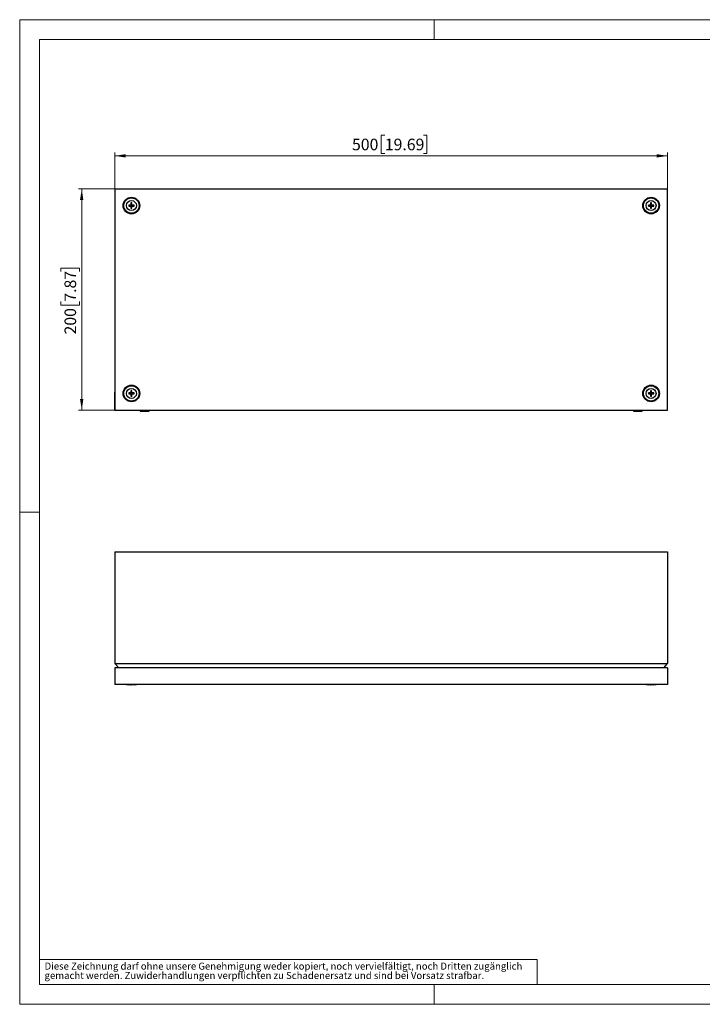
# Model space of a CAD drawing. Units: millimetres. Extents: x 0 to 420, y -48 to 297.
# Drawn here: x 0 to 206, y 0 to 297 of the extents above; entities that cross this region are included whole.
import ezdxf

# ---------------------------------------------------------------- set-up
doc = ezdxf.new("R2010")
doc.units = ezdxf.units.MM
doc.styles.add('SLDTEXTSTYLE0', font='GOTHIC.TTF', dxfattribs={"width": 0.913})
doc.dimstyles.new('SLDDIMSTYLE1', dxfattribs={"dimtxt": 3.5, "dimasz": 3.302, "dimexe": 0, "dimexo": 0.0625, "dimgap": 0.875, "dimtad": 1, "dimlfac": 3, "dimrnd": 1e-09, "dimzin": 12, "dimdsep": 46, "dimtxsty": 'SLDTEXTSTYLE0', "dimsah": 1, "dimcen": 0.09, "dimadec": 0, "dimazin": 3, "dimtfac": 1, "dimtofl": 0, "dimtmove": 0, "dimatfit": 3, "dimfxl": 1, "dimfrac": 2, "dimtolj": 1, "dimtzin": 12, "dimarcsym": 0})

# ---------------------------------------------------------------- blocks, each defined once
blk = doc.blocks.new('SW_NOTE_0_5')
at = {"color": 0, "linetype": 'Continuous', "lineweight": 0, "attachment_point": 1, "style": 'SLDTEXTSTYLE0'}
for s, insert, char_height in [('gemacht werden. Zuwiderhandlungen verpflichten zu Schadenersatz und sind bei Vorsatz strafbar.', (0, -0.12), 2.1167), ('Diese Zeichnung darf ohne unsere Genehmigung weder kopiert, noch vervielfältigt, noch Dritten zugänglich', (0, 2.7), 2.11667)]:
    blk.add_mtext(s, dxfattribs=dict(at, insert=insert, char_height=char_height))
blk = doc.blocks.new('_D_1')
at = {"color": 7, "linetype": 'Continuous', "lineweight": 0}
for p, q in [((28.7, 245.93), (17.7, 245.93)), ((18.7, 245.93), (18.7, 179.26)), ((12.43, 221), (12.43, 222.07)), ((12.43, 222.07), (17.99, 222.07)), ((17.99, 222.07), (17.99, 221)), ((12.43, 211.95), (12.43, 210.88)), ((12.43, 210.88), (17.99, 210.88)), ((17.99, 210.88), (17.99, 211.95)), ((28.7, 179.26), (17.7, 179.26))]:
    blk.add_line(p, q, dxfattribs=at)
at = {"color": 7, "linetype": 'Continuous', "lineweight": 18}
for points in [[(18.7, 245.93), (18.19, 242.63), (19.2, 242.63)], [(18.7, 179.26), (19.2, 182.56), (18.19, 182.56)]]:
    blk.add_solid(points, dxfattribs=at)
at = {"color": 7, "linetype": 'Continuous', "lineweight": 18, "char_height": 3.5, "attachment_point": 1, "rotation": 90, "style": 'SLDTEXTSTYLE0'}
for s, insert in [('7.87', (13.51, 211.95)), ('200', (13.51, 202.06))]:
    blk.add_mtext(s, dxfattribs=dict(at, insert=insert))
blk = doc.blocks.new('_D_2')
at = {"color": 7, "linetype": 'Continuous', "lineweight": 0}
for p, q in [((110.09, 262.2), (109.02, 262.2)), ((109.02, 262.2), (109.02, 256.64)), ((121.73, 262.2), (122.79, 262.2)), ((122.79, 262.2), (122.79, 256.64)), ((28.7, 245.93), (28.7, 256.93)), ((195.36, 255.93), (28.7, 255.93)), ((109.02, 256.64), (110.09, 256.64)), ((122.79, 256.64), (121.73, 256.64)), ((195.36, 245.93), (195.36, 256.93))]:
    blk.add_line(p, q, dxfattribs=at)
at = {"color": 7, "linetype": 'Continuous', "lineweight": 18}
for points in [[(28.7, 255.93), (32, 255.42), (32, 256.44)], [(195.36, 255.93), (192.06, 256.44), (192.06, 255.42)]]:
    blk.add_solid(points, dxfattribs=at)
at = {"color": 7, "linetype": 'Continuous', "lineweight": 18, "char_height": 3.5, "attachment_point": 1, "style": 'SLDTEXTSTYLE0'}
for s, insert in [('500', (100.2, 261.11)), ('19.69', (110.09, 261.11))]:
    blk.add_mtext(s, dxfattribs=dict(at, insert=insert))

msp = doc.modelspace()

# ---------------------------------------------------------------- linework, layer by layer
at = {"color": 7, "linetype": 'Continuous', "lineweight": 18}
for p, q in [((0, 0), (0, 297)), ((0, 297), (420, 297)), ((125, 291), (125, 297)), ((6, 291), (414, 291)), ((6, 291), (6, 6)), ((6, 148.5), (0, 148.5)), ((6, 13.5), (156, 13.5)), ((156, 13.5), (156, 6)), ((6, 6), (414, 6)), ((125, 0), (125, 6)), ((0, 0), (420, 0))]:
    msp.add_line(p, q, dxfattribs=at)
at = {"color": 7, "linetype": 'Continuous', "lineweight": 25}
for p, q in [((28.696, 245.9286), (28.696, 179.262)), ((195.3627, 245.9286), (28.696, 245.9286)), ((195.3627, 179.262), (195.3627, 245.9286)), ((32.8867, 241.0713), (32.8867, 240.786)), ((32.9592, 240.9988), (32.8867, 241.0713)), ((32.9592, 240.8585), (32.8867, 240.786)), ((32.8867, 240.786), (33.536, 240.7686)), ((33.6259, 240.9988), (32.9592, 240.9988)), ((32.9592, 240.9988), (32.9592, 240.8585)), ((32.9592, 240.8585), (33.6259, 240.8585)), ((33.5534, 241.7379), (33.536, 241.0887)), ((33.6259, 240.9988), (33.536, 241.0887)), ((33.6259, 240.8585), (33.536, 240.7686)), ((33.8386, 241.7379), (33.5534, 241.7379)), ((33.6259, 241.6654), (33.5534, 241.7379)), ((33.6259, 241.6654), (33.6259, 240.9988)), ((33.7661, 241.6654), (33.6259, 241.6654)), ((33.6259, 240.8585), (33.6259, 240.1919)), ((33.7661, 241.6654), (33.8386, 241.7379)), ((33.7661, 240.9988), (33.7661, 241.6654)), ((33.7661, 240.9988), (33.8561, 241.0887)), ((34.4328, 240.9988), (33.7661, 240.9988)), ((33.7661, 240.8585), (33.8561, 240.7686)), ((33.7661, 240.8585), (34.4328, 240.8585)), ((33.7661, 240.1919), (33.7661, 240.8585)), ((33.8386, 240.1194), (33.8561, 240.7686)), ((34.5053, 241.0713), (33.8561, 241.0887)), ((34.4328, 240.9988), (34.5053, 241.0713)), ((34.4328, 240.8585), (34.4328, 240.9988)), ((34.4328, 240.8585), (34.5053, 240.786)), ((34.5053, 240.786), (34.5053, 241.0713)), ((189.5534, 241.0713), (189.5534, 240.786)), ((189.6259, 240.9988), (189.5534, 241.0713)), ((189.6259, 240.8585), (189.5534, 240.786)), ((189.5534, 240.786), (190.2026, 240.7686)), ((190.2926, 240.9988), (189.6259, 240.9988)), ((189.6259, 240.9988), (189.6259, 240.8585)), ((189.6259, 240.8585), (190.2926, 240.8585)), ((190.22, 241.7379), (190.2026, 241.0887)), ((190.2926, 240.9988), (190.2026, 241.0887)), ((190.2926, 240.8585), (190.2026, 240.7686)), ((190.5053, 241.7379), (190.22, 241.7379)), ((190.2926, 241.6654), (190.22, 241.7379)), ((190.2926, 241.6654), (190.2926, 240.9988)), ((190.4328, 241.6654), (190.2926, 241.6654)), ((190.2926, 240.8585), (190.2926, 240.1919)), ((190.4328, 241.6654), (190.5053, 241.7379)), ((190.4328, 240.9988), (190.4328, 241.6654)), ((190.4328, 240.9988), (190.5227, 241.0887)), ((191.0995, 240.9988), (190.4328, 240.9988)), ((190.4328, 240.8585), (190.5227, 240.7686)), ((190.4328, 240.8585), (191.0995, 240.8585)), ((190.4328, 240.1919), (190.4328, 240.8585)), ((190.5053, 240.1194), (190.5227, 240.7686)), ((191.172, 241.0713), (190.5227, 241.0887)), ((191.0995, 240.9988), (191.172, 241.0713)), ((191.0995, 240.8585), (191.0995, 240.9988)), ((191.0995, 240.8585), (191.172, 240.786)), ((191.172, 240.786), (191.172, 241.0713)), ((33.6259, 240.1919), (33.5534, 240.1194)), ((33.5534, 240.1194), (33.8386, 240.1194)), ((33.6259, 240.1919), (33.7661, 240.1919)), ((33.7661, 240.1919), (33.8386, 240.1194)), ((190.2926, 240.1919), (190.22, 240.1194)), ((190.22, 240.1194), (190.5053, 240.1194)), ((190.2926, 240.1919), (190.4328, 240.1919)), ((190.4328, 240.1919), (190.5053, 240.1194)), ((32.8867, 184.4046), (32.8867, 184.1194)), ((32.9592, 184.3321), (32.8867, 184.4046)), ((32.9592, 184.1919), (32.8867, 184.1194)), ((33.6259, 184.3321), (32.9592, 184.3321)), ((32.9592, 184.3321), (32.9592, 184.1919)), ((32.9592, 184.1919), (33.6259, 184.1919)), ((33.5534, 185.0713), (33.536, 184.422)), ((33.6259, 184.3321), (33.536, 184.422)), ((33.6259, 184.1919), (33.536, 184.1019)), ((33.8386, 185.0713), (33.5534, 185.0713)), ((33.6259, 184.9988), (33.5534, 185.0713)), ((33.6259, 184.9988), (33.6259, 184.3321)), ((33.7661, 184.9988), (33.6259, 184.9988)), ((33.6259, 184.1919), (33.6259, 183.5252)), ((33.7661, 184.9988), (33.8386, 185.0713)), ((33.7661, 184.3321), (33.7661, 184.9988)), ((33.7661, 184.3321), (33.8561, 184.422)), ((34.4328, 184.3321), (33.7661, 184.3321)), ((33.7661, 184.1919), (33.8561, 184.1019)), ((33.7661, 184.1919), (34.4328, 184.1919)), ((33.7661, 183.5252), (33.7661, 184.1919)), ((34.5053, 184.4046), (33.8561, 184.422)), ((34.4328, 184.3321), (34.5053, 184.4046)), ((34.4328, 184.1919), (34.4328, 184.3321)), ((34.4328, 184.1919), (34.5053, 184.1194)), ((34.5053, 184.1194), (34.5053, 184.4046)), ((189.5534, 184.4046), (189.5534, 184.1194)), ((189.6259, 184.3321), (189.5534, 184.4046)), ((189.6259, 184.1919), (189.5534, 184.1194)), ((190.2926, 184.3321), (189.6259, 184.3321)), ((189.6259, 184.3321), (189.6259, 184.1919)), ((189.6259, 184.1919), (190.2926, 184.1919)), ((190.22, 185.0713), (190.2026, 184.422)), ((190.2926, 184.3321), (190.2026, 184.422)), ((190.2926, 184.1919), (190.2026, 184.1019)), ((190.5053, 185.0713), (190.22, 185.0713)), ((190.2926, 184.9988), (190.22, 185.0713)), ((190.2926, 184.9988), (190.2926, 184.3321)), ((190.4328, 184.9988), (190.2926, 184.9988)), ((190.2926, 184.1919), (190.2926, 183.5252)), ((190.4328, 184.9988), (190.5053, 185.0713)), ((190.4328, 184.3321), (190.4328, 184.9988)), ((190.4328, 184.3321), (190.5227, 184.422)), ((191.0995, 184.3321), (190.4328, 184.3321)), ((190.4328, 183.5252), (190.4328, 184.1919)), ((190.4328, 184.1919), (190.5227, 184.1019)), ((190.4328, 184.1919), (191.0995, 184.1919)), ((191.172, 184.4046), (190.5227, 184.422)), ((191.0995, 184.3321), (191.172, 184.4046)), ((191.0995, 184.1919), (191.0995, 184.3321)), ((191.0995, 184.1919), (191.172, 184.1194)), ((191.172, 184.1194), (191.172, 184.4046)), ((32.8867, 184.1194), (33.536, 184.1019)), ((33.6259, 183.5252), (33.5534, 183.4527)), ((33.5534, 183.4527), (33.8386, 183.4527)), ((33.6259, 183.5252), (33.7661, 183.5252)), ((33.7661, 183.5252), (33.8386, 183.4527)), ((33.8386, 183.4527), (33.8561, 184.1019)), ((189.5534, 184.1194), (190.2026, 184.1019)), ((190.2926, 183.5252), (190.22, 183.4527)), ((190.22, 183.4527), (190.5053, 183.4527)), ((190.2926, 183.5252), (190.4328, 183.5252)), ((190.4328, 183.5252), (190.5053, 183.4527)), ((190.5053, 183.4527), (190.5227, 184.1019)), ((28.696, 179.262), (195.3627, 179.262)), ((36.3627, 179.262), (36.3627, 178.9286)), ((36.3627, 178.9286), (37.696, 178.9286)), ((37.696, 178.9286), (39.0293, 178.9286)), ((39.0293, 178.9286), (39.0293, 179.262)), ((185.0293, 179.262), (185.0293, 178.9286)), ((185.0293, 178.9286), (186.3627, 178.9286)), ((186.3627, 178.9286), (187.696, 178.9286)), ((187.696, 178.9286), (187.696, 179.262)), ((28.696, 136.5121), (195.3627, 136.5121)), ((28.696, 136.5121), (28.696, 102.7898)), ((195.3627, 136.5121), (195.3627, 102.7898)), ((28.696, 102.7898), (195.3627, 102.7898)), ((29.8875, 101.5121), (28.696, 102.7898)), ((195.3627, 101.5121), (28.696, 101.5121)), ((28.696, 101.5121), (28.696, 96.5121)), ((194.1712, 101.5121), (195.3627, 102.7898)), ((195.3627, 101.5121), (195.3627, 96.5121)), ((195.3627, 96.5121), (28.696, 96.5121)), ((32.196, 96.5121), (32.8861, 96.3588)), ((33.5534, 96.3614), (33.536, 96.2291)), ((33.8386, 96.3614), (33.5534, 96.3614)), ((34.5053, 96.3614), (33.8561, 96.2291)), ((34.5059, 96.3588), (35.196, 96.5121)), ((188.8627, 96.5121), (189.5528, 96.3588)), ((190.22, 96.3614), (190.2026, 96.2291)), ((190.5053, 96.3614), (190.22, 96.3614)), ((191.172, 96.3614), (190.5227, 96.2291)), ((191.1726, 96.3588), (191.8627, 96.5121))]:
    msp.add_line(p, q, dxfattribs=at)
at = {"color": 7, "linetype": 'Continuous'}
for p, q in [((28.696, 180.9286), (28.696, 184.6036)), ((28.696, 179.262), (28.696, 180.9286))]:
    msp.add_line(p, q, dxfattribs=at)
at = {"color": 7, "linetype": 'Continuous', "lineweight": 25, "flags": 128}
for points in [[(33.536, 241.0887), (33.4494, 241.0867), (32.8867, 241.0713)], [(33.536, 240.7686), (33.5379, 240.682), (33.5534, 240.1194)], [(33.8561, 241.0887), (33.8541, 241.1753), (33.8386, 241.7379)], [(33.8561, 240.7686), (33.9426, 240.7705), (34.5053, 240.786)], [(190.2026, 241.0887), (190.116, 241.0867), (189.5534, 241.0713)], [(190.2026, 240.7686), (190.2046, 240.682), (190.22, 240.1194)], [(190.5227, 241.0887), (190.5208, 241.1753), (190.5053, 241.7379)], [(190.5227, 240.7686), (190.6093, 240.7705), (191.172, 240.786)], [(33.536, 184.422), (33.4494, 184.4201), (32.8867, 184.4046)], [(33.8561, 184.422), (33.8541, 184.5086), (33.8386, 185.0713)], [(190.2026, 184.422), (190.116, 184.4201), (189.5534, 184.4046)], [(190.5227, 184.422), (190.5208, 184.5086), (190.5053, 185.0713)], [(33.536, 184.1019), (33.5379, 184.0154), (33.5534, 183.4527)], [(33.8561, 184.1019), (33.9426, 184.1039), (34.5053, 184.1194)], [(190.2026, 184.1019), (190.2046, 184.0154), (190.22, 183.4527)], [(190.5227, 184.1019), (190.6093, 184.1039), (191.172, 184.1194)], [(33.536, 96.2291), (33.4494, 96.2439), (32.8867, 96.3614)], [(33.8561, 96.2291), (33.8541, 96.2439), (33.8386, 96.3614)], [(190.2026, 96.2291), (190.116, 96.2439), (189.5534, 96.3614)], [(190.5227, 96.2291), (190.5208, 96.2439), (190.5053, 96.3614)]]:
    msp.add_lwpolyline(points, dxfattribs=at)
at = {"color": 7, "linetype": 'Continuous', "lineweight": 25}
for centre, radius in [((33.696, 240.9286), 2.5), ((33.696, 240.9286), 2.3), ((33.696, 240.9286), 1.5), ((190.3627, 240.9286), 2.5), ((190.3627, 240.9286), 2.3), ((190.3627, 240.9286), 1.5), ((33.696, 184.262), 2.5), ((33.696, 184.262), 2.3), ((33.696, 184.262), 1.5), ((190.3627, 184.262), 2.5), ((190.3627, 184.262), 2.3), ((190.3627, 184.262), 1.5)]:
    msp.add_circle(centre, radius, dxfattribs=at)

# ---------------------------------------------------------------- block references
at = {"color": 7, "linetype": 'Continuous', "lineweight": 0}
msp.add_blockref('SW_NOTE_0_5', (7.499, 9.8753), dxfattribs=at)

# ---------------------------------------------------------------- dimensions: what is measured, and where the dimension line sits
at = {"color": 7, "linetype": 'Continuous', "lineweight": 18}
dim = msp.add_linear_dim(base=(28.696, 255.9286), p1=(195.3627, 245.9286), p2=(28.696, 245.9286), dimstyle='SLDDIMSTYLE1', dxfattribs=at)
dim.commit()
dim.dimension.update_dxf_attribs({"geometry": '_D_2', "text_midpoint": (112.0293, 255.9286), "dimtype": 160})
dim = msp.add_linear_dim(base=(18.696, 179.262), p1=(28.696, 245.9286), p2=(28.696, 179.262), angle=90, dimstyle='SLDDIMSTYLE1', dxfattribs=at)
dim.commit()
dim.dimension.update_dxf_attribs({"geometry": '_D_1', "text_midpoint": (18.696, 212.5953), "dimtype": 160})

doc.saveas('drawing.dxf')
